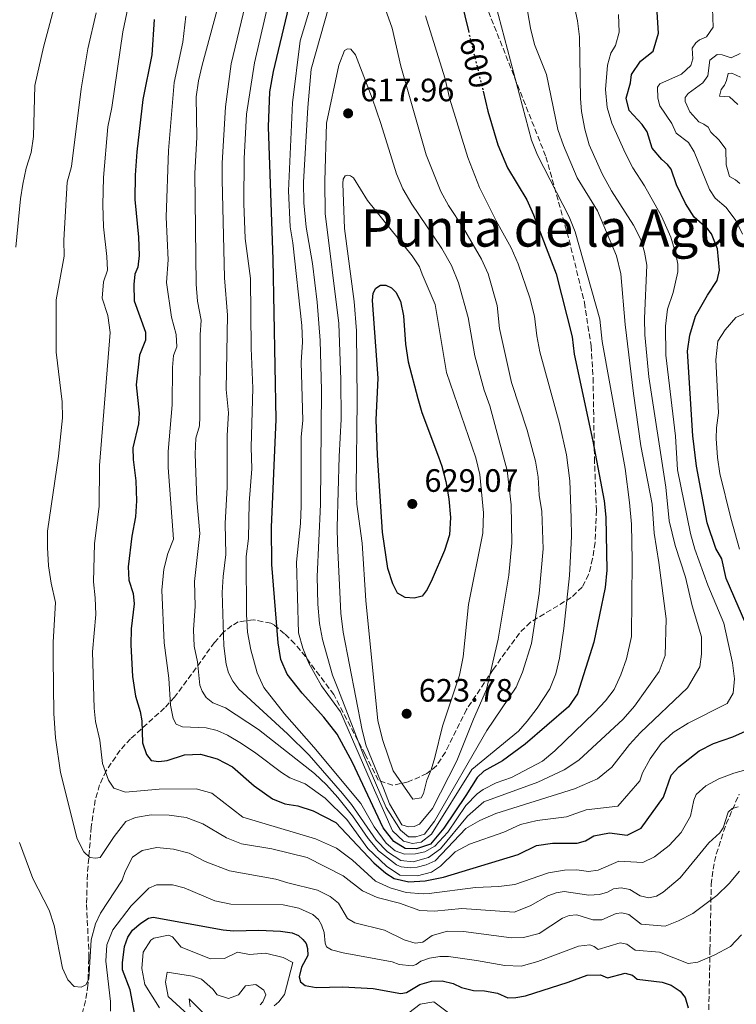
# Model space of a CAD drawing. Units: metres. Extents: x 636172 to 639676, y 4655722 to 4658101.
# Drawn here: x 636621 to 636842, y 4657202 to 4657507 of the extents above; entities that cross this region are included whole.
import ezdxf
from ezdxf.enums import TextEntityAlignment as Align

# ---------------------------------------------------------------- set-up
doc = ezdxf.new("R2010")
doc.units = ezdxf.units.M
doc.header["$MEASUREMENT"] = 0
doc.linetypes.add('DGN Style 3', pattern=[2.435891, 1.739922, -0.695969])
doc.linetypes.add('DGN Style 5', pattern=[1.217945, 0.521977, -0.695969])
for name, color, linetype, lineweight in [('Cota de curva de nivel directora', 7, 'Continuous', 0), ('Cota de punto acotado terreno', 7, 'Continuous', 0), ('Curva de nivel directora', 30, 'Continuous', 30), ('Curva de nivel directora no vista', 30, 'DGN Style 5', 30), ('Curva de nivel intermedia', 30, 'Continuous', 0), ('Punto acotado terreno (símbolo)', 7, 'Continuous', 0), ('Texto de Área (paraje) menor', 7, 'Continuous', 0), ('Zona arbolada', 92, 'DGN Style 3', 0)]:
    doc.layers.add(name, color=color, linetype=linetype, lineweight=lineweight)
doc.styles.add('Style-Arial', font='arial.ttf')

# ---------------------------------------------------------------- blocks, each defined once
blk = doc.blocks.new('5PATER')
at = {"layer": 'Punto acotado terreno (símbolo)', "linetype": 'Continuous', "lineweight": 0}
h = blk.add_hatch(color=51, dxfattribs=at)
edge = h.paths.add_edge_path()
edge.add_ellipse((0, 0), major_axis=(-0.11, -0.111), ratio=0.999422, start_angle=0, end_angle=360)

msp = doc.modelspace()

# ---------------------------------------------------------------- linework, layer by layer
at = {"layer": 'Curva de nivel directora', "color": 30, "linetype": 'Continuous', "lineweight": 30, "flags": 128}
for points, elevation in [([(636846.71, 4657316.45), (636839.33, 4657333.58), (636837.94, 4657339.68), (636836.14, 4657342.88), (636833.38, 4657350.81), (636830.06, 4657368.32), (636828.95, 4657377.74), (636827.32, 4657403.95), (636827.99, 4657408.9), (636829.82, 4657414.79), (636833.52, 4657421.33), (636836.51, 4657425.88), (636837.24, 4657429.06), (636836.61, 4657435.63), (636834.75, 4657440.31), (636833.64, 4657441.69), (636829.38, 4657445.5), (636826.65, 4657449.69), (636823.96, 4657455.51), (636822.25, 4657460.3), (636821.17, 4657461.8), (636819.32, 4657463.29), (636816.34, 4657466.77), (636814.84, 4657471.83), (636813.24, 4657474.18), (636809.29, 4657478.45), (636808.28, 4657482.26), (636809.65, 4657487.07), (636809.93, 4657489.62), (636812.78, 4657493.72), (636816.73, 4657496.9), (636818.33, 4657502.41), (636817.44, 4657517.2)], 575), ([(636757.19, 4657512.44), (636759.46, 4657503.13)], 600), ([(636764.01, 4657484.49), (636765.53, 4657478.26), (636768.59, 4657467.89), (636771.61, 4657460.69), (636777.58, 4657450.78), (636779.6, 4657446.21), (636786.6, 4657427.91), (636791.61, 4657408.41), (636792.25, 4657403.06), (636798.01, 4657376.08), (636801.5, 4657357.57), (636801.99, 4657352.6), (636802.37, 4657336.16), (636801.8, 4657330.78), (636798.28, 4657313.87), (636793.3, 4657297.88), (636790.44, 4657293.78), (636777, 4657282.3), (636770.03, 4657277.06), (636764.2, 4657273.92), (636762.22, 4657271.97), (636758.65, 4657266.34), (636751.9, 4657256.26), (636747.75, 4657251.26), (636743.38, 4657249.83), (636739.92, 4657249.98), (636736.41, 4657252.14), (636733.07, 4657256.34), (636723.52, 4657276.53), (636718.82, 4657285.36), (636714.69, 4657290.67), (636708.01, 4657298.1), (636703.37, 4657303.89), (636701.39, 4657308.48), (636700.58, 4657313.66), (636698.55, 4657337.89), (636698.45, 4657349.48), (636699.9, 4657382.75), (636699.03, 4657432.3), (636697.53, 4657473.41), (636697.93, 4657484.27), (636699.07, 4657490.52), (636703.82, 4657510.51)], 600), ([(636662.2, 4657506.69), (636661.4, 4657495.69), (636658.64, 4657481.94), (636656.76, 4657465.7), (636656.28, 4657458.5), (636656.13, 4657450.9), (636657.26, 4657439.27), (636657.46, 4657433.54), (636657.06, 4657430.01), (636656.13, 4657427.77), (636655.9, 4657424.56), (636655.96, 4657419.55), (636659.51, 4657409.85), (636659.44, 4657407.41), (636657.56, 4657402.77), (636656.62, 4657393.51), (636657.49, 4657384.78), (636657.27, 4657381.48), (636655.58, 4657373.98), (636655.68, 4657370.42), (636656.49, 4657363.8), (636656.66, 4657357.62), (636656.38, 4657352.63), (636655.2, 4657346.7), (636654.11, 4657337.19), (636654.27, 4657333.08), (636655.6, 4657328.87), (636656, 4657325.73), (636655, 4657317.98), (636654.91, 4657312.98), (636655.47, 4657303.19), (636656.38, 4657297.16), (636657.8, 4657292.36), (636658.31, 4657289.44), (636658.5, 4657282.68), (636659.73, 4657279.01), (636661.26, 4657277.24), (636663.62, 4657276.86), (636666.14, 4657277.2), (636671.51, 4657278.97), (636676.51, 4657279.18), (636681.66, 4657277.76), (636686.42, 4657275.23), (636693.13, 4657269.36), (636698.75, 4657265.32), (636702.63, 4657263.75), (636706.67, 4657263.14), (636711.41, 4657261.61), (636718.39, 4657258.05), (636730.14, 4657245.51), (636733.87, 4657242.27), (636736.5, 4657240.62), (636741.05, 4657239.58), (636746.03, 4657239.95), (636751.8, 4657241.1), (636774.86, 4657248.09), (636780.56, 4657250.87), (636785.5, 4657251.65), (636793.18, 4657251.58), (636795.69, 4657252.28), (636798.26, 4657253.89), (636803.21, 4657254.85), (636808.64, 4657254.08), (636812.92, 4657256.28), (636819.92, 4657265.82), (636822.26, 4657272.65), (636824.59, 4657275.2), (636830.91, 4657280.16)], 575), ([(636750.16, 4657371.2), (636751.21, 4657368.38), (636752.48, 4657363.55), (636753.42, 4657358.21), (636753.95, 4657352.43), (636753.6, 4657347.05), (636752.09, 4657342.26), (636748.29, 4657333.37), (636746.71, 4657330.15), (636745.14, 4657328.12), (636742.67, 4657327.51), (636739.86, 4657327.71), (636737.52, 4657329.04), (636736.09, 4657331.94), (636734.54, 4657336.69), (636732.85, 4657347.88), (636731.29, 4657371.76), (636730.95, 4657382.72), (636731.54, 4657395.61), (636729.75, 4657419.62), (636730, 4657421.93), (636730.82, 4657423.49), (636732.28, 4657424.44), (636733.91, 4657424.39), (636735.69, 4657423.58), (636736.99, 4657422.26), (636738.47, 4657419.46), (636739.41, 4657414.88), (636740.01, 4657406.09), (636740.84, 4657400.61), (636743.85, 4657389.35)], 625), ([(636743.85, 4657389.35), (636745.01, 4657385.01), (636750.16, 4657371.2)], 625), ([(636830.91, 4657280.16), (636835.36, 4657282.43), (636841.31, 4657284.51), (636847.15, 4657287.16)], 575), ([(636656.08, 4657199.07), (636654.67, 4657206.17), (636652.37, 4657212.38), (636652.31, 4657214.59), (636652.93, 4657219.55), (636653.95, 4657222.54), (636655.42, 4657224.66), (636657.98, 4657226.85), (636660.42, 4657228.41), (636661.86, 4657228.67), (636683.5, 4657224.77), (636686.76, 4657224.48), (636694.52, 4657224.65), (636701.3, 4657224.39), (636704.93, 4657223.81), (636706.85, 4657223.01), (636708.24, 4657221.78), (636709.27, 4657220.5), (636709.67, 4657218.97), (636709.73, 4657216.85), (636707.75, 4657213.19), (636707.02, 4657210.19), (636707.47, 4657208.62), (636708.9, 4657207.48), (636712.35, 4657206.9), (636720.56, 4657207.08), (636730.02, 4657206.61), (636738.5, 4657205.05), (636740.3, 4657205.32), (636744.38, 4657207.88), (636748.06, 4657208.88), (636751.31, 4657208.92), (636754.71, 4657208.12), (636757.37, 4657206.88), (636761, 4657205.99), (636764.48, 4657205.9), (636768.52, 4657205.11), (636771.72, 4657203.75), (636774.16, 4657203.78), (636777.17, 4657204.36), (636790.33, 4657208.51), (636796.27, 4657210.71), (636800.33, 4657210.82), (636802.53, 4657209.93), (636808.04, 4657211.3), (636810.27, 4657210.73), (636811.75, 4657209.51), (636819.45, 4657208.55), (636822.28, 4657207.59), (636825.08, 4657205.77), (636826.62, 4657203.82), (636827.48, 4657200.6)], 550)]:
    msp.add_lwpolyline(points, dxfattribs=dict(at, elevation=elevation))
at = {"layer": 'Curva de nivel directora no vista', "color": 30, "linetype": 'DGN Style 5', "lineweight": 30, "elevation": 600, "flags": 128}
msp.add_lwpolyline([(636759.46, 4657503.13), (636764.01, 4657484.49)], dxfattribs=at)
at = {"layer": 'Curva de nivel intermedia', "color": 30, "linetype": 'Continuous', "lineweight": 0, "flags": 128}
for points, elevation in [([(636681.75, 4657510.08), (636677, 4657492.56), (636675.87, 4657487.67), (636675.2, 4657482.69), (636675.32, 4657470.08), (636674.71, 4657459.13), (636675.12, 4657424.74), (636675.53, 4657419.47), (636676.69, 4657413.58), (636676.36, 4657409.02), (636676.29, 4657383.64), (636676.15, 4657380.79), (636675.03, 4657377.06), (636674.84, 4657372.06), (636675.37, 4657357.97), (636676.25, 4657347.47), (636674.63, 4657332.66), (636674.88, 4657325.04), (636674.32, 4657317.62), (636674.5, 4657312.62), (636675.58, 4657307.73), (636676.28, 4657300.56), (636677.01, 4657298.64), (636678.28, 4657296.73), (636680.31, 4657295.03), (636684.24, 4657293.47), (636694.5, 4657286.85), (636711.84, 4657273.14), (636715.48, 4657269.71), (636719.05, 4657265.71), (636723.54, 4657260.06), (636728.38, 4657253.01), (636731.67, 4657249.27), (636737.15, 4657244.88), (636738.65, 4657244.26), (636741.41, 4657243.98), (636743.61, 4657244.17), (636746.39, 4657244.88), (636749.2, 4657246.13), (636758.64, 4657256.15), (636762.98, 4657258.62), (636767.98, 4657260.79), (636792.34, 4657268.45), (636799.48, 4657271.5), (636803.9, 4657275.09), (636809.39, 4657282.15), (636812.79, 4657285.82), (636827.29, 4657299.66), (636831.13, 4657306.19), (636831.61, 4657310.08), (636831.64, 4657315.5), (636828.81, 4657325.09), (636826.66, 4657334.01), (636823.48, 4657343.73), (636821.63, 4657351.37), (636820.61, 4657361.84), (636815.3, 4657396.01), (636814.07, 4657409.05), (636813.97, 4657414.11), (636814.74, 4657430.62), (636813.96, 4657434.62), (636812.9, 4657438.52), (636810.59, 4657442.95), (636803.76, 4657453.62), (636800.85, 4657458.84), (636796.88, 4657467.87), (636795.48, 4657472.67), (636794.54, 4657478.15), (636794.22, 4657482.25), (636793.88, 4657501.25), (636793.28, 4657506.21), (636787.8, 4657531.89)], 585), ([(636808.45, 4657308.72), (636809.94, 4657315.64), (636810.21, 4657339.11), (636809.95, 4657350.34), (636809.4, 4657357.06), (636808.03, 4657367.67), (636800.94, 4657406.99), (636800.21, 4657413.87), (636792.56, 4657440.89), (636790.65, 4657445.51), (636780.89, 4657464.63), (636779.01, 4657469.27), (636764.14, 4657525.53)], 595), ([(636742.14, 4657251.47), (636739.38, 4657252.23), (636735.96, 4657255.47), (636730.37, 4657268.06), (636719.84, 4657292.26), (636713.93, 4657300.33), (636710.08, 4657307.39), (636708.19, 4657311.94), (636706.88, 4657316.77), (636706.27, 4657338.6), (636707.43, 4657350.56), (636707.64, 4657356.11), (636707.65, 4657377.48), (636708.19, 4657382.46), (636707.69, 4657400.51), (636708.06, 4657406.75), (636707.83, 4657411.89), (636705.09, 4657437.55), (636704.28, 4657442.49), (636703.79, 4657453.63), (636705.03, 4657480.85), (636707.35, 4657500.02), (636714.22, 4657522.64)], 605), ([(636720.5, 4657266.97), (636723.23, 4657263.59), (636730.94, 4657252.56), (636734.39, 4657248.96), (636738.52, 4657246.22), (636742.32, 4657245.79), (636747.1, 4657247.19), (636750.79, 4657249.81), (636759.15, 4657260.01), (636764.23, 4657264.45), (636780.95, 4657270.46), (636789.17, 4657274.3), (636793.65, 4657277.27), (636807.42, 4657290.01), (636810.88, 4657293.98), (636818.49, 4657304.73), (636820.44, 4657309.75), (636820.66, 4657321.09), (636818.47, 4657338.55), (636817, 4657347.59), (636816.35, 4657356.58), (636812.91, 4657374.6), (636810.58, 4657390.89), (636808.04, 4657412.26), (636806.62, 4657427.89), (636805.29, 4657433.45), (636799.49, 4657447.38), (636793.15, 4657457.68), (636788.91, 4657467.63), (636787.19, 4657472.55), (636783.61, 4657489.61), (636779.96, 4657498.92), (636778.68, 4657503.93), (636776.62, 4657515.97)], 590), ([(636631.77, 4657512.88), (636627.85, 4657498.11), (636625.2, 4657486.21), (636624.78, 4657470.44), (636624.04, 4657465.49), (636622.52, 4657460.59), (636621.44, 4657455.69), (636620.75, 4657451.18), (636619.35, 4657436.2)], 560), ([(636654.52, 4657512.66), (636652.45, 4657502.87), (636649.07, 4657479.46), (636647.79, 4657473.42), (636646.44, 4657457.69), (636646.26, 4657449.32), (636646.43, 4657442.41), (636647.5, 4657433.31), (636647.71, 4657428.99), (636646.45, 4657425.43), (636646.06, 4657420.42), (636647.77, 4657415), (636648.55, 4657409.76), (636645.22, 4657368.51), (636645.08, 4657355.83), (636643.69, 4657344.36), (636643.32, 4657332.51), (636643.9, 4657327.55), (636644.08, 4657322.38), (636643.1, 4657310.83), (636643.57, 4657293.39), (636643.96, 4657289.28), (636645.3, 4657283.53), (636646.13, 4657276.24), (636647.99, 4657271.15), (636649.68, 4657268.66), (636653.24, 4657267.41), (636663.69, 4657268.33), (636675.15, 4657268.46), (636679.96, 4657267.07), (636689.66, 4657259.65), (636712.08, 4657252.9), (636718.64, 4657250.07), (636723.53, 4657246.32), (636730.66, 4657239.84), (636735.2, 4657237.75), (636740.14, 4657236.36), (636745.42, 4657235.91), (636747.29, 4657236.05), (636761.69, 4657237.89), (636768.91, 4657238.18), (636773.86, 4657238.82), (636784.23, 4657242.4), (636789.2, 4657243.22), (636793.05, 4657243.36), (636796.68, 4657242.83), (636799.65, 4657243.27), (636806.08, 4657245.98), (636813.49, 4657245.64), (636817.06, 4657247.37), (636821.65, 4657250.92), (636825.34, 4657254.91), (636828.27, 4657259.96), (636829.25, 4657264.88), (636829.98, 4657266.68), (636832.97, 4657269.39), (636836.98, 4657271.57), (636841.69, 4657273.25), (636852.85, 4657276.38)], 570), ([(636690.96, 4657513.65), (636685.96, 4657492.95), (636684.23, 4657479.66), (636683.18, 4657462.22), (636683.18, 4657457.14), (636683.92, 4657426.64), (636684.87, 4657415.06), (636684.43, 4657392.06), (636685.21, 4657384.9), (636684.73, 4657377.84), (636684.8, 4657361.87), (636684.12, 4657350.62), (636684.34, 4657341.03), (636683.49, 4657334.19), (636683.23, 4657329.2), (636683.68, 4657312.72), (636684.42, 4657307.04), (636685.13, 4657304.35), (636686.51, 4657301.72), (636688.34, 4657299.24), (636703.48, 4657285.45), (636710.17, 4657278.85), (636720.5, 4657266.97)], 590), ([(636698.22, 4657514.74), (636693.25, 4657493.21), (636690.79, 4657477.31), (636690.05, 4657463.62), (636689.91, 4657449.71), (636690.36, 4657438.8), (636691.95, 4657426.42), (636692.15, 4657404.9), (636692.7, 4657392.53), (636692.21, 4657374.19), (636692.4, 4657367.51), (636691.52, 4657356.98), (636691.32, 4657345.99), (636690.66, 4657340.33), (636690.75, 4657322.36), (636691.03, 4657316.99), (636692.09, 4657311.43), (636694, 4657304.3), (636696.16, 4657299.78), (636702.52, 4657291.67), (636711.61, 4657281.31), (636726.18, 4657263.88), (636730.31, 4657256.63), (636734.01, 4657251.58), (636736.83, 4657249.22), (636739.66, 4657248.17), (636743.04, 4657248.27), (636746.01, 4657248.89), (636749.12, 4657250.69), (636753.06, 4657255), (636758.72, 4657263.24), (636762.23, 4657266.88), (636763.99, 4657268.17), (636768.08, 4657270.27), (636772.78, 4657271.98), (636782.4, 4657276.96), (636786.26, 4657280.21), (636798.5, 4657292.06), (636801.95, 4657295.68), (636804.58, 4657299.22), (636806.66, 4657303.77), (636808.45, 4657308.72)], 595), ([(636732.54, 4657513.35), (636735.89, 4657503.93), (636738.57, 4657492.19), (636746.38, 4657464.71), (636750.94, 4657453.45), (636753.3, 4657449.06), (636757.93, 4657442.08), (636760.92, 4657436.93), (636763.48, 4657432.44), (636765.59, 4657427.89), (636768.35, 4657418.15), (636769.08, 4657411.01), (636772.84, 4657394.27), (636777.67, 4657379.5), (636780.24, 4657369.87), (636781.08, 4657364.94), (636781.43, 4657359.34), (636782.2, 4657354.26), (636782.65, 4657342.71), (636781.36, 4657328.95), (636779.02, 4657313.42), (636776.26, 4657304.53), (636774.27, 4657299.95), (636765.13, 4657286.53), (636748.98, 4657258.45), (636745.87, 4657254.43), (636743.16, 4657253.52)], 610), ([(636844.3, 4657440.23), (636842.33, 4657444.47), (636839.27, 4657448.42), (636835.91, 4657451.29), (636834.17, 4657453.99), (636829.33, 4657465.69), (636827.63, 4657468.58), (636823.85, 4657471.45), (636822.5, 4657474.44), (636818.74, 4657479.94), (636818.13, 4657482.31), (636817.99, 4657485.74), (636818.73, 4657486.75), (636825.47, 4657489.74), (636828.37, 4657492.39), (636828.95, 4657494.53), (636828.77, 4657497.78), (636829.85, 4657499.39), (636831, 4657500.32), (636833.23, 4657501.29), (636835.22, 4657504.32), (636834.99, 4657513.06)], 570), ([(636743.16, 4657253.52), (636740.89, 4657253.58), (636738.45, 4657255.66), (636733.97, 4657262.68), (636727.1, 4657278.69), (636719.2, 4657299.01), (636717.39, 4657303.67), (636714.3, 4657314.68), (636713.33, 4657319.59), (636712.79, 4657325.64), (636712.67, 4657334.22), (636713.69, 4657356.46), (636713.93, 4657391.92), (636713.61, 4657407.3), (636712.64, 4657419.14), (636711.14, 4657431.13), (636709.21, 4657442.32), (636708.55, 4657449.88), (636708.41, 4657456.34), (636709.72, 4657479.45), (636710.79, 4657491.26), (636716.39, 4657511.05)], 610), ([(636644.2, 4657508.68), (636641.6, 4657497.61), (636639.53, 4657485.16), (636636.53, 4657461.11), (636635.17, 4657456.29), (636634.18, 4657438.38), (636634.26, 4657433.37), (636631.84, 4657419.89), (636631.78, 4657403.64), (636633.71, 4657388.28), (636633.72, 4657383.28), (636632.54, 4657371.41), (636629.16, 4657348.2), (636629.07, 4657343.2), (636629.43, 4657337.47), (636630.21, 4657332.15), (636631.63, 4657326.09), (636630.86, 4657313.85), (636630.84, 4657308.85), (636631.1, 4657291.75), (636631.59, 4657284.2), (636633.11, 4657273.52), (636638.32, 4657252.92), (636640.32, 4657248.96), (636642.27, 4657247.16), (636643.94, 4657246.94), (636645.38, 4657247.16), (636649.72, 4657253.64), (636653.34, 4657258.3), (636656.33, 4657259.6), (636661.27, 4657260.41), (636666.77, 4657260.29), (636672.05, 4657259.57), (636677.27, 4657257.55), (636684.54, 4657253.25), (636689.18, 4657251.36), (636698.54, 4657249.8), (636709.5, 4657247.21), (636720.73, 4657241.48), (636726.62, 4657236.89), (636731.16, 4657234.8), (636738.15, 4657233.03), (636744.4, 4657230.74), (636749.01, 4657230.51), (636757.43, 4657231.42), (636773.61, 4657230.27), (636778.59, 4657232.18), (636784.1, 4657235.27), (636786.69, 4657236.24), (636789.16, 4657236.63), (636796.74, 4657235.48), (636800.03, 4657235.66), (636802.58, 4657236.41), (636804.45, 4657237.41), (636806.74, 4657237.75), (636809.42, 4657237.23), (636812.63, 4657235.33), (636815.32, 4657234.64), (636817.69, 4657235.2), (636819.83, 4657236.44), (636825.03, 4657240.82), (636833.94, 4657251.72), (636837.29, 4657254.8), (636838.38, 4657256.36), (636839.87, 4657261.23), (636841.15, 4657262.31), (636842.98, 4657262.9)], 565), ([(636671.98, 4657507.72), (636671.02, 4657499.62), (636668.39, 4657487.17), (636666.63, 4657466.06), (636665.9, 4657445.43), (636666.47, 4657432.22), (636665.94, 4657425.17), (636667.49, 4657414.47), (636669, 4657409.13), (636669.2, 4657405.25), (636668.14, 4657402.61), (636667.79, 4657398.9), (636667.7, 4657387.38), (636666.46, 4657372.92), (636666.52, 4657367.93), (636668.11, 4657345.79), (636666.42, 4657341.27), (636665.19, 4657336.43), (636664.57, 4657329.96), (636665.29, 4657313.65), (636666.67, 4657302.68), (636667.17, 4657294.38), (636668.05, 4657290.25), (636669.01, 4657288.47), (636670.93, 4657287.58), (636678.29, 4657287.33), (636681.66, 4657286.52), (636684.9, 4657285.03), (636689.19, 4657282.44), (636693.63, 4657279.49), (636701.56, 4657273.52), (636704.18, 4657271.88), (636708.93, 4657269.98), (636715.15, 4657265.54), (636721.83, 4657258.91), (636728.27, 4657249.97), (636734.06, 4657244.48), (636738.23, 4657241.71), (636743.67, 4657241.45), (636748.02, 4657242.57), (636750.86, 4657244.45), (636755.39, 4657248.91), (636759.79, 4657251.29), (636770.39, 4657255.01), (636775.61, 4657257.41), (636780.81, 4657258.6), (636789.81, 4657259.79), (636795.93, 4657261.95), (636805.75, 4657263.08), (636812.53, 4657270.94), (636813.36, 4657273.36), (636815.72, 4657277.76), (636819.16, 4657282.45), (636822.87, 4657285.82), (636827.52, 4657288.73), (636839.64, 4657294.8), (636841.45, 4657298.06), (636841.87, 4657302.5), (636841.3, 4657307.46), (636838.6, 4657319.76), (636833.57, 4657331.48), (636829.56, 4657342.66), (636828.2, 4657347.47), (636824.24, 4657367.25), (636823.59, 4657377.62), (636820.64, 4657402.69), (636820.48, 4657411.75), (636821.11, 4657416.94), (636822.89, 4657422.14), (636824.27, 4657428.48), (636824.34, 4657430.92), (636823.65, 4657434.42), (636822.2, 4657439.21), (636819.27, 4657445.8), (636814.04, 4657455.2), (636810.42, 4657460.74), (636808.12, 4657465.18), (636803.9, 4657474.6), (636802.43, 4657479.37), (636801.89, 4657484.96), (636802.55, 4657492.49), (636803.57, 4657496.26), (636805.04, 4657498.61), (636806.2, 4657502.7), (636805.95, 4657508.2)], 580), ([(636746.16, 4657507.77), (636752.18, 4657488.6), (636753.67, 4657482.01), (636759.32, 4657463.97), (636762.95, 4657454.62), (636768.07, 4657444.35), (636772.68, 4657435.99), (636774.85, 4657431.04), (636778.53, 4657420.48), (636779.95, 4657414.79), (636780.66, 4657408.67), (636781.6, 4657403.75), (636787.64, 4657381.59), (636789.82, 4657371.83), (636790.92, 4657363.83), (636791.29, 4657352.3), (636791.36, 4657346.52), (636790.74, 4657334.49), (636789.02, 4657318.1), (636787.65, 4657308.9), (636786.52, 4657304.03), (636784.65, 4657299.35), (636780.72, 4657293.4), (636777.71, 4657289.38), (636774.95, 4657286.33), (636760.56, 4657274.42), (636748.02, 4657254.37), (636744.87, 4657251.9), (636742.14, 4657251.47)], 605), ([(636740.95, 4657256.68), (636738.86, 4657257.29), (636735.01, 4657263.78), (636733.21, 4657268.62), (636727.8, 4657281.73), (636726.59, 4657286.58), (636720.65, 4657316.89), (636719.95, 4657322.78), (636718.94, 4657344.43), (636718.82, 4657349.43), (636719.45, 4657371.29), (636720.09, 4657382.86), (636719.94, 4657395.11), (636719.37, 4657412.48), (636715.14, 4657446.63), (636715.02, 4657456.6), (636715.5, 4657474.59), (636719.29, 4657492.53), (636721.11, 4657497.05), (636722.04, 4657497.57), (636723.08, 4657497.47), (636724.53, 4657495.75), (636729.69, 4657482.3), (636732.3, 4657474.42), (636737.2, 4657458.85), (636739.14, 4657454.24), (636741.94, 4657449.52), (636751.24, 4657435.71), (636754.19, 4657430.46), (636756.41, 4657425.11), (636759.42, 4657414.35), (636761.5, 4657402.49), (636764.32, 4657391.87), (636766.08, 4657387.04), (636771.51, 4657367.01), (636772.66, 4657356.38), (636772.9, 4657344.56), (636771.96, 4657334.61), (636768.66, 4657314.77), (636765.11, 4657299.2), (636761.02, 4657290.02), (636755.83, 4657277.13), (636748.38, 4657262.32), (636744.36, 4657257.49), (636742.67, 4657256.77), (636740.95, 4657256.68)], 615), ([(636843.5, 4657455.84), (636842.2, 4657456.98), (636840.37, 4657458.06), (636839.32, 4657461.69), (636839.23, 4657466.56), (636837.17, 4657469.26), (636834.57, 4657471.8), (636833.67, 4657473.32), (636832.33, 4657474.27), (636830.87, 4657474.95), (636827.99, 4657478.08), (636826.59, 4657481.25), (636826.64, 4657482.56), (636827.47, 4657483.71), (636832.03, 4657487.04), (636833.64, 4657489.25), (636834.18, 4657494.1), (636836.53, 4657495.79), (636838.07, 4657495.74), (636840.8, 4657494.82), (636843.61, 4657496.12)], 565), ([(636842.89, 4657480.32), (636840.32, 4657482.67), (636837.2, 4657482.94), (636837.73, 4657484.99), (636838.78, 4657486.33), (636839.37, 4657487.74), (636839.9, 4657489.92), (636841.07, 4657490), (636843.72, 4657488.81)], 560), ([(636742.27, 4657265.26), (636736.16, 4657273.99), (636732.97, 4657283.39), (636731.4, 4657289.52), (636727.68, 4657326.78), (636726.55, 4657344.55), (636724.95, 4657356.53), (636724.66, 4657361.52), (636724.97, 4657388.59), (636724.78, 4657410.24), (636724.1, 4657419.38), (636721.13, 4657441.91), (636720.59, 4657455.92), (636720.73, 4657457.19), (636721.29, 4657458.29), (636722.1, 4657458.49), (636722.96, 4657458.24), (636723.84, 4657457.59), (636728.18, 4657450.62), (636742.04, 4657433.43), (636744.33, 4657430.07), (636745.16, 4657427.84), (636749.21, 4657418.38), (636752.72, 4657397.3), (636761.8, 4657370.95), (636762.98, 4657365.75), (636764.12, 4657353.86), (636763.89, 4657347.58), (636759.48, 4657325.5), (636757.89, 4657309.28), (636756.73, 4657303.6), (636751.45, 4657287.84), (636749.05, 4657278.18), (636747.94, 4657274.31), (636746.58, 4657271.16), (636745.61, 4657266.93), (636744.88, 4657265.69), (636742.27, 4657265.26)], 620), ([(636843.46, 4657342.6), (636840.71, 4657352.22), (636837.36, 4657366.04), (636836.57, 4657370.98), (636836.19, 4657376.89), (636836.25, 4657380.19), (636836.93, 4657384.9), (636836.09, 4657401.26), (636836.68, 4657407.02), (636838.93, 4657410.6), (636842.27, 4657414.39), (636847.52, 4657416.71)], 570), ([(636620.42, 4657251.82), (636624.54, 4657240.68), (636629.6, 4657230.89), (636631.2, 4657226.15), (636633.79, 4657212.94), (636635.43, 4657209.28), (636637.38, 4657207.21), (636639.51, 4657207), (636640.94, 4657207.72), (636641.97, 4657209.51), (636642.67, 4657221.67), (636643.94, 4657226.59), (636645.56, 4657229.97), (636652.19, 4657240.13), (636653.16, 4657242.78), (636655.44, 4657247.22), (636658.44, 4657249.29), (636662.93, 4657250.27), (636668.13, 4657249.78), (636672.96, 4657248.49), (636677.9, 4657245.9), (636685.48, 4657242.99), (636699.86, 4657240.5), (636703.55, 4657239.29), (636712.73, 4657237.06), (636716.62, 4657235.09), (636719.21, 4657233), (636722, 4657228.29), (636724.34, 4657226.91), (636733.44, 4657224.67), (636739.61, 4657221.68), (636742.94, 4657220.6), (636745.37, 4657220.98), (636748.29, 4657223.01), (636753, 4657224.36), (636757.99, 4657224.28), (636772.83, 4657222.33), (636776.48, 4657222.43), (636781.33, 4657223.65)], 560), ([(636781.33, 4657223.65), (636788.6, 4657228.36), (636790.65, 4657229.23), (636793.09, 4657229.39), (636798.01, 4657227.81), (636800.76, 4657227.89), (636805.18, 4657229.81), (636807.02, 4657230.05), (636809.16, 4657229.52), (636812.99, 4657226.55), (636820.36, 4657225.94), (636824.52, 4657227.5), (636828.94, 4657229.83), (636836.36, 4657235.41), (636840.23, 4657239.09), (636843.39, 4657242.98)], 560), ([(636660.49, 4657237.65), (636662.86, 4657238.71), (636667.86, 4657238.68), (636671.41, 4657237.82), (636680.96, 4657233.75), (636685.85, 4657232.67), (636702.11, 4657232.52), (636706.99, 4657231.44), (636711.24, 4657229.52), (636713, 4657227.95), (636713.99, 4657226.35), (636714.78, 4657223.89), (636715.1, 4657220.6), (636715.49, 4657219.48), (636717.05, 4657218.62), (636720.69, 4657217.64), (636735.89, 4657214.9), (636737.99, 4657214.05), (636742.07, 4657213.62), (636743.32, 4657214.02), (636744.74, 4657215.05), (636747.42, 4657215.94), (636750.61, 4657216.48), (636753.28, 4657216.46), (636761.95, 4657215.3), (636770.78, 4657213.74), (636775.78, 4657213.55), (636781, 4657214.92), (636793.6, 4657219.74), (636797.06, 4657220.15), (636798.43, 4657219.56), (636799.63, 4657218.64), (636806.48, 4657220.77), (636808.52, 4657220.33), (636811.15, 4657218.42), (636818.66, 4657217.81), (636827.56, 4657214.36), (636830.53, 4657214.76), (636835.53, 4657216.92), (636840.6, 4657219.59), (636844.04, 4657223.22)], 555), ([(636648.63, 4657199.58), (636648.68, 4657202.61), (636647.16, 4657215.02), (636647.48, 4657220.13), (636649.3, 4657224.79), (636655.04, 4657232.22), (636660.49, 4657237.65)], 555), ([(636663.78, 4657200.56), (636659.31, 4657207.86), (636658.29, 4657212.76), (636658.75, 4657217.83), (636661.1, 4657221.53), (636662.02, 4657222.2), (636666.64, 4657223.07), (636667.78, 4657222.59), (636670.53, 4657219.38), (636679.58, 4657215.76), (636683.95, 4657215.92), (636687.95, 4657217.84), (636691.66, 4657217.11), (636696.65, 4657217.5)], 545), ([(636696.65, 4657217.5), (636702.08, 4657216.16), (636705.11, 4657214.69), (636702.48, 4657204.74), (636700.77, 4657202.43), (636699.34, 4657201.24)], 545), ([(636672.65, 4657198.41), (636666.47, 4657204.15), (636665.69, 4657208.57), (636666.16, 4657211.69), (636673.98, 4657210.45), (636676.79, 4657209.51), (636680.32, 4657206.41), (636681.69, 4657204.62), (636685.17, 4657203.46), (636688.25, 4657204.68), (636690.39, 4657207.47), (636693.68, 4657207.83), (636696.16, 4657206.04), (636696.76, 4657204.63), (636695.79, 4657202.48), (636695, 4657201.57)], 540), ([(636673.29, 4657200.91), (636673, 4657203.41), (636677.12, 4657199.31)], 535), ([(636737.54, 4657196.35), (636744.57, 4657201.72), (636748.79, 4657202.42), (636754.91, 4657197.87)], 545)]:
    msp.add_lwpolyline(points, dxfattribs=dict(at, elevation=elevation))
at = {"layer": 'Zona arbolada', "color": 92, "linetype": 'DGN Style 3', "lineweight": 0}
for points in [[(636760.18, 4657522.66, 600.84), (636768.4, 4657502.29, 599.19), (636783.47, 4657464.15, 599.04), (636790.66, 4657438.44, 598.95), (636795.38, 4657419.04, 599.81), (636797.44, 4657405.63, 600.83), (636798.08, 4657395.7, 601.91), (636798.5, 4657370.84, 604.72), (636799.09, 4657354.7, 605.26), (636798.68, 4657344.7, 605.38), (636797.93, 4657339.72, 605.64), (636796.69, 4657334.76, 606.13), (636794.71, 4657330.9, 606.99), (636791.34, 4657327.65, 608.5), (636778.68, 4657320.04, 613.9), (636775.24, 4657316.65, 615.12), (636767.16, 4657305.41, 617.58), (636758.88, 4657293.02, 620.07), (636752.33, 4657279.78, 622.42), (636749.55, 4657275.57, 623.05), (636746.64, 4657273.16, 623.26), (636740.85, 4657270.57, 623.23), (636736, 4657269.51, 623.05), (636731.53, 4657271.1, 621.82), (636727.51, 4657279.12, 620.41), (636717.77, 4657297.59, 614.5), (636708.98, 4657309.4, 611.42), (636705.68, 4657313.37, 609.2), (636702.56, 4657316.47, 606.52), (636699.32, 4657319.16, 604.19), (636698.3, 4657319.74, 603.8), (636692.84, 4657320.76, 603.33), (636688.19, 4657320.12, 602.43), (636686.17, 4657318.97, 600.13), (636683.54, 4657316.82, 595.87), (636680.87, 4657313.77, 592.73), (636668.48, 4657296.8, 585.22), (636665.36, 4657293.49, 583.51), (636654.86, 4657283.92, 578.38), (636651.62, 4657280.37, 576.69), (636647.26, 4657274.01, 574.15), (636645.23, 4657269.65, 572.73), (636643.92, 4657264.99, 571.4), (636642.68, 4657256.68, 569.32), (636641.49, 4657242.03, 566.46), (636641.21, 4657232.58, 565.2), (636641.93, 4657217.55, 563.61), (636641.88, 4657215.86, 563.43), (636641.66, 4657207.64, 562.51), (636640.85, 4657202.77, 561.88), (636635.92, 4657181.6, 558.88)], [(636760.18, 4657522.66, 600.84), (636768.4, 4657502.29, 599.19), (636783.47, 4657464.15, 599.04), (636790.66, 4657438.44, 598.95), (636795.38, 4657419.04, 599.81), (636797.44, 4657405.63, 600.83), (636798.08, 4657395.7, 601.91), (636798.5, 4657370.84, 604.72), (636799.09, 4657354.7, 605.26), (636798.68, 4657344.7, 605.38), (636797.93, 4657339.72, 605.64), (636796.69, 4657334.76, 606.13), (636794.71, 4657330.9, 606.99), (636791.34, 4657327.65, 608.5), (636778.68, 4657320.04, 613.9), (636775.24, 4657316.65, 615.12), (636767.16, 4657305.41, 617.58), (636758.88, 4657293.02, 620.07), (636752.33, 4657279.78, 622.42), (636749.55, 4657275.57, 623.05), (636746.64, 4657273.16, 623.26), (636740.85, 4657270.57, 623.23), (636736, 4657269.51, 623.05), (636731.53, 4657271.1, 621.82), (636727.51, 4657279.12, 620.41), (636717.77, 4657297.59, 614.5), (636708.98, 4657309.4, 611.42), (636705.68, 4657313.37, 609.2), (636702.56, 4657316.47, 606.52), (636699.32, 4657319.16, 604.19), (636698.3, 4657319.74, 603.8), (636692.84, 4657320.76, 603.33), (636688.19, 4657320.12, 602.43), (636686.17, 4657318.97, 600.13), (636683.54, 4657316.82, 595.87), (636680.87, 4657313.77, 592.73), (636668.48, 4657296.8, 585.22), (636665.36, 4657293.49, 583.51), (636654.86, 4657283.92, 578.38), (636651.62, 4657280.37, 576.69), (636647.26, 4657274.01, 574.15), (636645.23, 4657269.65, 572.73), (636643.92, 4657264.99, 571.4)], [(636833.92, 4657200.02, 551.61), (636834.27, 4657218.59, 557.41), (636834.66, 4657238.79, 563.72), (636835.22, 4657243.52, 565.1), (636836.22, 4657248.23, 566.36), (636839.3, 4657257.56, 568.55), (636843.32, 4657266.81, 570.37)], [(636833.92, 4657200.02, 551.61), (636834.27, 4657218.59, 557.41), (636834.66, 4657238.79, 563.72), (636835.22, 4657243.52, 565.1), (636836.22, 4657248.23, 566.36), (636839.3, 4657257.56, 568.55), (636843.32, 4657266.81, 570.37)], [(636643.92, 4657264.99, 571.4), (636642.68, 4657256.68, 569.32), (636641.49, 4657242.03, 566.46), (636641.21, 4657232.58, 565.2), (636641.93, 4657217.55, 563.61), (636641.88, 4657215.86, 563.43), (636641.66, 4657207.64, 562.51), (636640.85, 4657202.77, 561.88), (636635.92, 4657181.6, 558.88)]]:
    msp.add_polyline3d(points, dxfattribs=at)

# ---------------------------------------------------------------- block references
at = {"layer": 'Punto acotado terreno (símbolo)', "color": 7, "linetype": 'Continuous', "lineweight": 0, "xscale": 10, "yscale": 10, "zscale": 10}
for p in [(636722.22, 4657477.59, 617.96), (636742.09, 4657356.65, 629.07), (636740.34, 4657291.68, 623.78)]:
    msp.add_blockref('5PATER', p, dxfattribs=at)

# ---------------------------------------------------------------- texts
at = {"layer": 'Cota de curva de nivel directora', "color": 7, "linetype": 'Continuous', "lineweight": 0, "style": 'Style-Arial'}
msp.add_text('600', height=7, rotation=283.7222, dxfattribs=at).set_placement((636761.86, 4657493.3, 600), align=Align.MIDDLE_CENTER)
at = {"layer": 'Cota de punto acotado terreno', "color": 7, "linetype": 'Continuous', "lineweight": 0, "style": 'Style-Arial'}
for s, p in [('617.96', (636725.97, 4657481.34, 617.96)), ('629.07', (636745.84, 4657360.4, 629.07)), ('623.78', (636744.09, 4657295.43, 623.78))]:
    msp.add_text(s, height=7, dxfattribs=at).set_placement(p)
at = {"layer": 'Texto de Área (paraje) menor', "color": 7, "linetype": 'Continuous', "lineweight": 0, "style": 'Style-Arial'}
msp.add_text('Punta de la Aguda', height=11.5, dxfattribs=at).set_placement((636792.46, 4657442.08, 610), align=Align.MIDDLE_CENTER)

doc.saveas('drawing.dxf')
